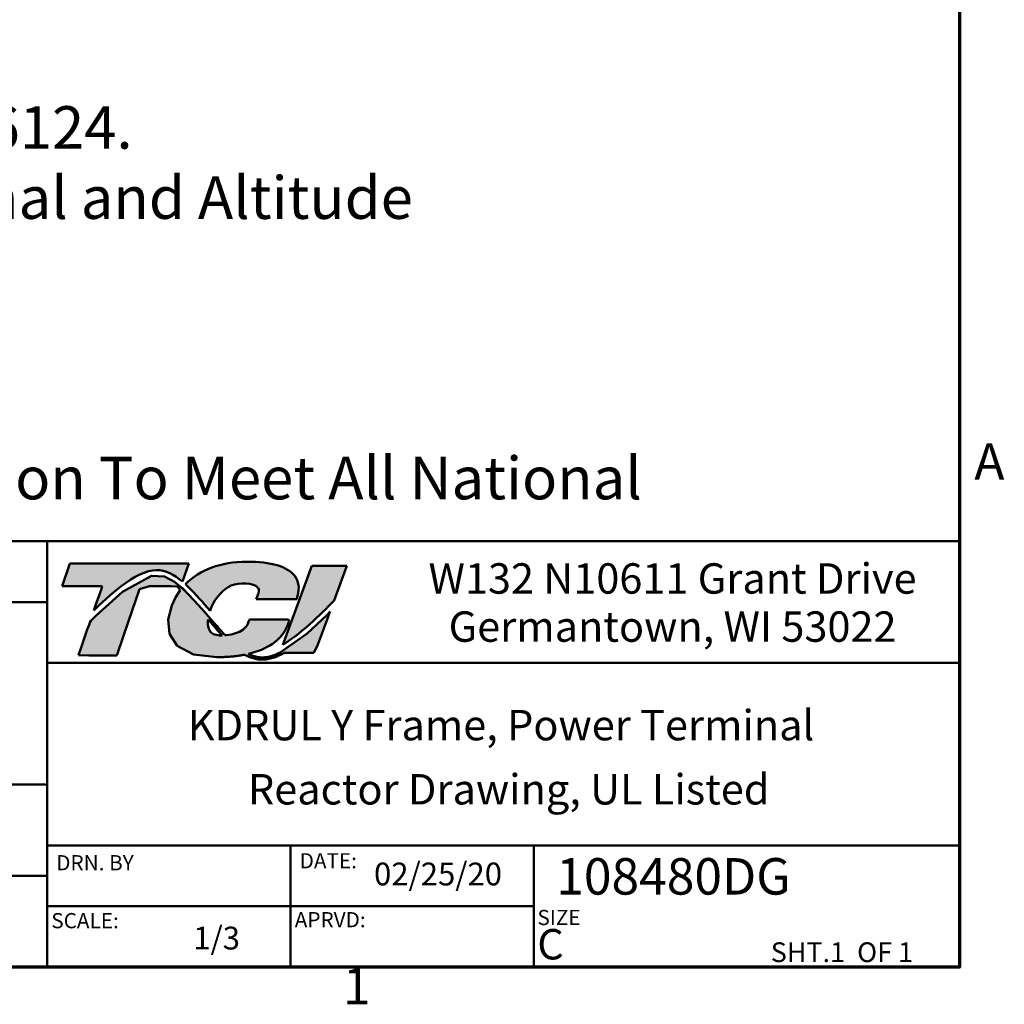
# Model space of a CAD drawing. Units: inches. Extents: x 2 to 86, y 1 to 67.
# Drawn here: x 72.6 to 85.6, y 1.5 to 14.5 of the extents above; entities that cross this region are included whole.
import ezdxf
from ezdxf.enums import TextEntityAlignment as Align

# ---------------------------------------------------------------- set-up
doc = ezdxf.new("R2010")
doc.units = ezdxf.units.IN
doc.header["$LTSCALE"] = 4
doc.header["$MEASUREMENT"] = 0
doc.layers.get('0').update_dxf_attribs({"lineweight": 25})
for name, color, linetype, lineweight in [('Border (ANSI)', 7, 'Continuous', 70), ('Hatch (ANSI)', 7, 'Continuous', 18), ('Symbol (ANSI)', 7, 'Continuous', 25), ('Title (ANSI)', 7, 'Continuous', 50), ('Visible (ANSI)', 7, 'Continuous', 50)]:
    doc.layers.add(name, color=color, linetype=linetype, lineweight=lineweight)
doc.styles.add('Note Text (ANSI)', font='tahoma.ttf')
doc.styles.add('Text Style41', font='times.ttf')
doc.styles.add('Text Style42', font='times.ttf')
doc.styles.add('Text Style43', font='times.ttf')
doc.styles.add('Text Style47', font='tahoma.ttf')
doc.styles.add('Text Style53', font='times.ttf')

# ---------------------------------------------------------------- blocks, each defined once
blk = doc.blocks.new('Borders Default Border')
at = {"layer": 'Border (ANSI)', "flags": 128}
blk.add_lwpolyline([(0.75, 0.5), (0.75, 16.5), (21.25, 16.5), (21.25, 0.5), (0.75, 0.5)], dxfattribs=at)
at = {"layer": 'Border (ANSI)', "char_height": 0.12, "attachment_point": 7, "style": 'Note Text (ANSI)'}
for s, insert in [('A', (21.299, 2.065)), ('1', (19.2229, 0.34))]:
    blk.add_mtext(s, dxfattribs=dict(at, insert=insert))
blk = doc.blocks.new('Title Blocks TCI_TITLE')
h = blk.add_hatch(color=256)
edge = h.paths.add_edge_path()
edge.add_spline(control_points=[(6.0536, 6.1917), (6.0947, 6.2337), (6.1916, 6.3248), (6.2595, 6.3248)], knot_values=[0, 0, 0, 0, 1, 1, 1, 1], degree=3, periodic=0)
edge.add_spline(control_points=[(6.2595, 6.3248), (6.2892, 6.3248), (6.3172, 6.3098), (6.3447, 6.2868)], knot_values=[1, 1, 1, 1, 2, 2, 2, 2], degree=3, periodic=0)
edge.add_line((6.3447, 6.2868), (6.3654, 6.3467))
edge.add_line((6.3654, 6.3467), (5.9748, 6.3467))
edge.add_line((5.9748, 6.3467), (5.9492, 6.2723))
edge.add_line((5.9492, 6.2723), (6.0814, 6.2723))
edge.add_spline(control_points=[(6.0814, 6.2723), (6.0775, 6.2608), (6.0663, 6.2285), (6.0536, 6.1917)], knot_values=[6, 6, 6, 6, 7, 7, 7, 7], degree=3, periodic=0)
at = {"layer": 'Hatch (ANSI)'}
h = blk.add_hatch(color=256, dxfattribs=at)
edge = h.paths.add_edge_path()
edge.add_spline(control_points=[(6.7236, 6.2396), (6.7309, 6.2654), (6.7276, 6.2876), (6.714, 6.3056)], knot_values=[7, 7, 7, 7, 8, 8, 8, 8], degree=3, periodic=0)
edge.add_spline(control_points=[(6.714, 6.3056), (6.6904, 6.3367), (6.6372, 6.3524), (6.5558, 6.3524)], knot_values=[8, 8, 8, 8, 9, 9, 9, 9], degree=3, periodic=0)
edge.add_spline(control_points=[(6.5558, 6.3524), (6.4714, 6.3524), (6.4012, 6.3256), (6.3547, 6.2781)], knot_values=[9, 9, 9, 9, 10, 10, 10, 10], degree=3, periodic=0)
edge.add_spline(control_points=[(6.3547, 6.2781), (6.379, 6.2561), (6.4031, 6.2285), (6.4278, 6.2002)], knot_values=[10, 10, 10, 10, 11, 11, 11, 11], degree=3, periodic=0)
edge.add_line((6.4278, 6.2002), (6.4356, 6.1913))
edge.add_spline(control_points=[(6.4356, 6.1913), (6.4396, 6.2025), (6.4698, 6.281), (6.5412, 6.281)], knot_values=[1, 1, 1, 1, 2, 2, 2, 2], degree=3, periodic=0)
edge.add_spline(control_points=[(6.5412, 6.281), (6.5792, 6.281), (6.5907, 6.2705), (6.5938, 6.2659)], knot_values=[2, 2, 2, 2, 3, 3, 3, 3], degree=3, periodic=0)
edge.add_spline(control_points=[(6.5938, 6.2659), (6.595, 6.2643), (6.5985, 6.2592), (6.5946, 6.2486)], knot_values=[3, 3, 3, 3, 4, 4, 4, 4], degree=3, periodic=0)
edge.add_line((6.5946, 6.2486), (6.5875, 6.2291))
edge.add_line((6.5875, 6.2291), (6.7207, 6.2291))
edge.add_line((6.7207, 6.2291), (6.7236, 6.2396))
h = blk.add_hatch(color=256, dxfattribs=at)
edge = h.paths.add_edge_path()
edge.add_line((6.8856, 6.3385), (6.7707, 6.3385))
edge.add_line((6.7707, 6.3385), (6.6754, 6.0794))
edge.add_spline(control_points=[(6.6754, 6.0794), (6.7419, 6.1202), (6.8186, 6.1981), (6.8436, 6.2244)], knot_values=[1, 1, 1, 1, 2, 2, 2, 2], degree=3, periodic=0)
edge.add_line((6.8436, 6.2244), (6.8856, 6.3385))
h = blk.add_hatch(color=256, dxfattribs=at)
h.paths.add_polyline_path([(6.429, 6.1625), (6.4286, 6.1573), (6.4284, 6.1522), (6.4285, 6.1472), (6.4286, 6.147), (6.4287, 6.1453), (6.429, 6.1423), (6.4295, 6.1393), (6.4302, 6.1363), (6.4312, 6.1329), (6.4321, 6.1307), (6.4327, 6.1292), (6.4329, 6.1288), (6.4345, 6.1257), (6.4374, 6.1219), (6.4402, 6.119), (6.4434, 6.1166), (6.4471, 6.1145), (6.4513, 6.1128), (6.4558, 6.1115), (6.4608, 6.1106), (6.4662, 6.11), (6.4725, 6.1098), (6.4758, 6.1099), (6.4618, 6.1252), (6.4478, 6.141), (6.4335, 6.1574), (6.4318, 6.1592), (6.4305, 6.1607)], flags=0)
h.paths.add_polyline_path([(6.1664, 6.1534), (6.204, 6.2623), (6.2364, 6.2723), (6.3063, 6.2723), (6.3271, 6.2703), (6.3332, 6.2652), (6.3378, 6.2587), (6.322, 6.2346), (6.3095, 6.2081), (6.2978, 6.1623), (6.302, 6.1157), (6.3279, 6.0758), (6.3813, 6.0477), (6.4576, 6.0384), (6.4629, 6.0385), (6.4681, 6.0385), (6.4706, 6.0386), (6.4719, 6.0386), (6.474, 6.0387), (6.4778, 6.0388), (6.4817, 6.0389), (6.4832, 6.039), (6.4847, 6.0391), (6.4875, 6.0392), (6.491, 6.0394), (6.4939, 6.0396), (6.4954, 6.0397), (6.4969, 6.0398), (6.5002, 6.04), (6.5037, 6.0403), (6.5059, 6.0404), (6.5072, 6.0406), (6.5091, 6.0407), (6.5126, 6.0411), (6.5161, 6.0414), (6.5175, 6.0416), (6.5187, 6.0417), (6.5212, 6.042), (6.5248, 6.0425), (6.5298, 6.0431), (6.5331, 6.0436), (6.5371, 6.0442), (6.5406, 6.0448), (6.5408, 6.0448), (6.5452, 6.0456), (6.5495, 6.0464), (6.5692, 6.0375), (6.5937, 6.0309), (6.6205, 6.0308), (6.6509, 6.0389), (6.68, 6.0524), (6.777, 6.0524), (6.7907, 6.0802), (6.8165, 6.1506), (6.8242, 6.1714), (6.8279, 6.1816), (6.8304, 6.1882), (6.8303, 6.1882), (6.8196, 6.1768), (6.7553, 6.1159), (6.666, 6.0539), (6.666, 6.0539), (6.666, 6.0539), (6.6639, 6.0529), (6.6592, 6.0507), (6.6523, 6.0477), (6.6461, 6.0453), (6.6436, 6.0444), (6.6428, 6.0441), (6.6395, 6.043), (6.636, 6.0419), (6.6323, 6.0409), (6.6266, 6.0395), (6.6217, 6.0386), (6.6178, 6.0381), (6.6141, 6.0377), (6.6095, 6.0374), (6.6046, 6.0375), (6.6017, 6.0377), (6.6011, 6.0377), (6.6004, 6.0378), (6.5968, 6.0381), (6.5952, 6.0384), (6.5913, 6.0389), (6.5895, 6.0394), (6.586, 6.0401), (6.5847, 6.0404), (6.5808, 6.0415), (6.5785, 6.0422), (6.5744, 6.0436), (6.5734, 6.044), (6.5726, 6.0443), (6.5683, 6.0461), (6.5652, 6.0474), (6.5619, 6.049), (6.5708, 6.0512), (6.605, 6.0626), (6.6341, 6.0776), (6.6403, 6.0816), (6.6439, 6.0842), (6.6455, 6.0854), (6.6455, 6.0854), (6.646, 6.0858), (6.6488, 6.0879), (6.6514, 6.09), (6.6522, 6.0907), (6.6535, 6.0918), (6.656, 6.094), (6.6581, 6.0959), (6.6584, 6.0962), (6.6622, 6.1), (6.6669, 6.1049), (6.6694, 6.1078), (6.6696, 6.108), (6.6699, 6.1085), (6.6717, 6.1107), (6.6735, 6.113), (6.6742, 6.114), (6.6757, 6.1161), (6.677, 6.1179), (6.6782, 6.1196), (6.6788, 6.1206), (6.6794, 6.1216), (6.6804, 6.1231), (6.6814, 6.1248), (6.6823, 6.1263), (6.6829, 6.1274), (6.6835, 6.1284), (6.6844, 6.1302), (6.6853, 6.132), (6.6866, 6.1345), (6.6872, 6.1358), (6.6883, 6.1382), (6.6901, 6.1424), (6.6913, 6.1452), (6.6961, 6.1572), (6.6933, 6.1618), (6.5649, 6.1618), (6.5633, 6.1584), (6.5608, 6.1505), (6.5595, 6.1476), (6.5577, 6.1441), (6.5551, 6.1403), (6.552, 6.1367), (6.5501, 6.1346), (6.5466, 6.1315), (6.5431, 6.1287), (6.5324, 6.1222), (6.5165, 6.1159), (6.5059, 6.1132), (6.506, 6.1131), (6.4971, 6.1116), (6.4859, 6.1103), (6.4858, 6.1104), (6.4858, 6.1104), (6.4858, 6.1104), (6.4839, 6.1124), (6.4791, 6.1175), (6.474, 6.123), (6.4706, 6.1267), (6.4661, 6.1317), (6.463, 6.1353), (6.4618, 6.1365), (6.4576, 6.1413), (6.453, 6.1465), (6.4503, 6.1496), (6.4445, 6.1562), (6.4396, 6.1618), (6.4309, 6.1718), (6.4174, 6.1873), (6.397, 6.2105), (6.3664, 6.2438), (6.3443, 6.2653), (6.3409, 6.2684), (6.3379, 6.2711), (6.3185, 6.2863), (6.2858, 6.3037), (6.2434, 6.3064), (6.1481, 6.2528), (6.0599, 6.1747), (6.0468, 6.1616), (6.0431, 6.1578), (6.0401, 6.1524), (6.0376, 6.1452), (6.0321, 6.1292), (6.0129, 6.0736), (6.003, 6.045), (6.0371, 6.0441), (6.1117, 6.0441), (6.1287, 6.0442), (6.129, 6.0451), (6.131, 6.0508)])
at = {"layer": 'Title (ANSI)'}
for p, q in [((8.9, 6.4194), (5, 6.4194)), ((5.9, 6.4194), (5.9, 5.0194)), ((8.9, 5.0194), (8.9, 6.4194)), ((5.9748, 6.3467), (5.9492, 6.2723)), ((6.3654, 6.3467), (5.9748, 6.3467)), ((6.3447, 6.2868), (6.3654, 6.3467)), ((6.7707, 6.3385), (6.6754, 6.0794)), ((6.8856, 6.3385), (6.7707, 6.3385)), ((6.8436, 6.2244), (6.8856, 6.3385)), ((6.2434, 6.3064), (6.1481, 6.2528)), ((6.2858, 6.3037), (6.2434, 6.3064)), ((6.3185, 6.2863), (6.2858, 6.3037)), ((6.3379, 6.2711), (6.3185, 6.2863)), ((5.9492, 6.2723), (6.0814, 6.2723)), ((6.1481, 6.2528), (6.0599, 6.1747)), ((6.1664, 6.1534), (6.204, 6.2623)), ((6.204, 6.2623), (6.2364, 6.2723)), ((6.2364, 6.2723), (6.3063, 6.2723)), ((6.3063, 6.2723), (6.3271, 6.2703)), ((6.3378, 6.2587), (6.322, 6.2346)), ((6.3271, 6.2703), (6.3332, 6.2652)), ((6.3332, 6.2652), (6.3378, 6.2587)), ((6.3409, 6.2684), (6.3379, 6.2711)), ((6.3443, 6.2653), (6.3409, 6.2684)), ((6.3664, 6.2438), (6.3443, 6.2653)), ((5, 6.2194), (5.9, 6.2194)), ((6.322, 6.2346), (6.3095, 6.2081)), ((6.397, 6.2105), (6.3664, 6.2438)), ((6.5946, 6.2486), (6.5875, 6.2291)), ((6.5875, 6.2291), (6.7207, 6.2291)), ((6.7207, 6.2291), (6.7236, 6.2396)), ((6.3095, 6.2081), (6.2978, 6.1623)), ((6.4174, 6.1873), (6.397, 6.2105)), ((6.4309, 6.1718), (6.4174, 6.1873)), ((6.4278, 6.2002), (6.4356, 6.1913)), ((6.8303, 6.1882), (6.8196, 6.1768)), ((6.8279, 6.1816), (6.8304, 6.1882)), ((6.8304, 6.1882), (6.8303, 6.1882)), ((6.0431, 6.1578), (6.0401, 6.1524)), ((6.0468, 6.1616), (6.0431, 6.1578)), ((6.0599, 6.1747), (6.0468, 6.1616)), ((6.131, 6.0508), (6.1664, 6.1534)), ((6.2978, 6.1623), (6.302, 6.1157)), ((6.4284, 6.1522), (6.4286, 6.1573)), ((6.4286, 6.1573), (6.429, 6.1625)), ((6.429, 6.1625), (6.4305, 6.1607)), ((6.4305, 6.1607), (6.4318, 6.1592)), ((6.4396, 6.1618), (6.4309, 6.1718)), ((6.4318, 6.1592), (6.4335, 6.1574)), ((6.4335, 6.1574), (6.4478, 6.141)), ((6.4445, 6.1562), (6.4396, 6.1618)), ((6.4503, 6.1496), (6.4445, 6.1562)), ((6.5633, 6.1584), (6.5608, 6.1505)), ((6.5649, 6.1618), (6.5633, 6.1584)), ((6.6933, 6.1618), (6.5649, 6.1618)), ((6.6913, 6.1452), (6.6961, 6.1572)), ((6.6961, 6.1572), (6.6933, 6.1618)), ((6.8196, 6.1768), (6.7553, 6.1159)), ((6.8165, 6.1506), (6.8242, 6.1714)), ((6.8242, 6.1714), (6.8279, 6.1816)), ((6.0321, 6.1292), (6.0129, 6.0736)), ((6.0376, 6.1452), (6.0321, 6.1292)), ((6.0401, 6.1524), (6.0376, 6.1452)), ((6.4285, 6.1472), (6.4284, 6.1522)), ((6.4286, 6.147), (6.4285, 6.1472)), ((6.4287, 6.1453), (6.4286, 6.147)), ((6.429, 6.1423), (6.4287, 6.1453)), ((6.4295, 6.1393), (6.429, 6.1423)), ((6.4291, 6.1421), (6.4294, 6.1402)), ((6.4293, 6.1406), (6.4291, 6.1421)), ((6.4298, 6.138), (6.4293, 6.1406)), ((6.4294, 6.1402), (6.4299, 6.1376)), ((6.4302, 6.1363), (6.4295, 6.1393)), ((6.4301, 6.1369), (6.4298, 6.138)), ((6.4299, 6.1376), (6.4301, 6.1369)), ((6.4312, 6.1329), (6.4302, 6.1363)), ((6.4321, 6.1307), (6.4312, 6.1329)), ((6.4327, 6.1292), (6.4321, 6.1307)), ((6.4329, 6.1288), (6.4327, 6.1292)), ((6.4345, 6.1257), (6.4329, 6.1288)), ((6.4374, 6.1219), (6.4345, 6.1257)), ((6.4402, 6.119), (6.4374, 6.1219)), ((6.4478, 6.141), (6.4618, 6.1252)), ((6.453, 6.1465), (6.4503, 6.1496)), ((6.4576, 6.1413), (6.453, 6.1465)), ((6.4618, 6.1365), (6.4576, 6.1413)), ((6.463, 6.1353), (6.4618, 6.1365)), ((6.4618, 6.1252), (6.4758, 6.1099)), ((6.4661, 6.1317), (6.463, 6.1353)), ((6.4706, 6.1267), (6.4661, 6.1317)), ((6.474, 6.123), (6.4706, 6.1267)), ((6.4791, 6.1175), (6.474, 6.123)), ((6.5324, 6.1222), (6.5165, 6.1159)), ((6.5431, 6.1287), (6.5324, 6.1222)), ((6.5466, 6.1315), (6.5431, 6.1287)), ((6.5501, 6.1346), (6.5466, 6.1315)), ((6.552, 6.1367), (6.5501, 6.1346)), ((6.5551, 6.1403), (6.552, 6.1367)), ((6.5577, 6.1441), (6.5551, 6.1403)), ((6.5595, 6.1476), (6.5577, 6.1441)), ((6.5608, 6.1505), (6.5595, 6.1476)), ((6.6782, 6.1196), (6.6788, 6.1206)), ((6.6788, 6.1206), (6.6794, 6.1216)), ((6.6794, 6.1216), (6.6804, 6.1231)), ((6.6804, 6.1231), (6.6814, 6.1248)), ((6.6814, 6.1248), (6.6823, 6.1263)), ((6.6823, 6.1263), (6.6829, 6.1274)), ((6.6829, 6.1274), (6.6835, 6.1284)), ((6.6835, 6.1284), (6.6844, 6.1302)), ((6.6844, 6.1302), (6.6853, 6.132)), ((6.6853, 6.132), (6.6866, 6.1345)), ((6.6866, 6.1345), (6.6872, 6.1358)), ((6.6872, 6.1358), (6.6883, 6.1382)), ((6.6883, 6.1382), (6.6901, 6.1424)), ((6.6901, 6.1424), (6.6913, 6.1452)), ((6.7907, 6.0802), (6.8165, 6.1506)), ((6.302, 6.1157), (6.3279, 6.0758)), ((6.4434, 6.1166), (6.4402, 6.119)), ((6.4471, 6.1145), (6.4434, 6.1166)), ((6.4513, 6.1128), (6.4471, 6.1145)), ((6.4558, 6.1115), (6.4513, 6.1128)), ((6.4608, 6.1106), (6.4558, 6.1115)), ((6.4662, 6.11), (6.4608, 6.1106)), ((6.4725, 6.1098), (6.4662, 6.11)), ((6.4758, 6.1099), (6.4725, 6.1098)), ((6.4839, 6.1124), (6.4791, 6.1175)), ((6.4858, 6.1104), (6.4839, 6.1124)), ((6.4859, 6.1103), (6.4858, 6.1104)), ((6.4858, 6.1104), (6.4858, 6.1104)), ((6.4858, 6.1104), (6.4858, 6.1104)), ((6.4971, 6.1116), (6.4859, 6.1103)), ((6.506, 6.1131), (6.4971, 6.1116)), ((6.5165, 6.1159), (6.5059, 6.1132)), ((6.5059, 6.1132), (6.506, 6.1131)), ((6.646, 6.0858), (6.6488, 6.0879)), ((6.6488, 6.0879), (6.6514, 6.09)), ((6.6514, 6.09), (6.6522, 6.0907)), ((6.6522, 6.0907), (6.6535, 6.0918)), ((6.6535, 6.0918), (6.656, 6.094)), ((6.656, 6.094), (6.6581, 6.0959)), ((6.6581, 6.0959), (6.6584, 6.0962)), ((6.6584, 6.0962), (6.6622, 6.1)), ((6.6622, 6.1), (6.6669, 6.1049)), ((6.7553, 6.1159), (6.666, 6.0539)), ((6.6669, 6.1049), (6.6694, 6.1078)), ((6.6694, 6.1078), (6.6696, 6.108)), ((6.6696, 6.108), (6.6699, 6.1085)), ((6.6699, 6.1085), (6.6717, 6.1107)), ((6.6717, 6.1107), (6.6735, 6.113)), ((6.6735, 6.113), (6.6742, 6.114)), ((6.6742, 6.114), (6.6757, 6.1161)), ((6.6757, 6.1161), (6.677, 6.1179)), ((6.677, 6.1179), (6.6782, 6.1196)), ((6.0129, 6.0736), (6.003, 6.045)), ((6.3279, 6.0758), (6.3813, 6.0477)), ((6.5708, 6.0512), (6.605, 6.0626)), ((6.605, 6.0626), (6.6341, 6.0776)), ((6.6341, 6.0776), (6.6403, 6.0816)), ((6.6403, 6.0816), (6.6439, 6.0842)), ((6.6439, 6.0842), (6.6455, 6.0854)), ((6.6455, 6.0854), (6.646, 6.0858)), ((6.6455, 6.0854), (6.6455, 6.0854)), ((6.777, 6.0524), (6.7907, 6.0802)), ((6.003, 6.045), (6.0371, 6.0441)), ((6.0371, 6.0441), (6.1117, 6.0441)), ((6.1117, 6.0441), (6.1287, 6.0442)), ((6.1287, 6.0442), (6.129, 6.0451)), ((6.129, 6.0451), (6.131, 6.0508)), ((6.3813, 6.0477), (6.4576, 6.0384)), ((6.4576, 6.0384), (6.4629, 6.0385)), ((6.4629, 6.0385), (6.4681, 6.0385)), ((6.4681, 6.0385), (6.4706, 6.0386)), ((6.4706, 6.0386), (6.4719, 6.0386)), ((6.4719, 6.0386), (6.474, 6.0387)), ((6.474, 6.0387), (6.4778, 6.0388)), ((6.4778, 6.0388), (6.4817, 6.0389)), ((6.4817, 6.0389), (6.4832, 6.039)), ((6.4832, 6.039), (6.4847, 6.0391)), ((6.4847, 6.0391), (6.4875, 6.0392)), ((6.4875, 6.0392), (6.491, 6.0394)), ((6.491, 6.0394), (6.4939, 6.0396)), ((6.4939, 6.0396), (6.4954, 6.0397)), ((6.4954, 6.0397), (6.4969, 6.0398)), ((6.4969, 6.0398), (6.5002, 6.04)), ((6.5002, 6.04), (6.5037, 6.0403)), ((6.5037, 6.0403), (6.5059, 6.0404)), ((6.5059, 6.0404), (6.5072, 6.0406)), ((6.5072, 6.0406), (6.5091, 6.0407)), ((6.5091, 6.0407), (6.5126, 6.0411)), ((6.5126, 6.0411), (6.5161, 6.0414)), ((6.5161, 6.0414), (6.5175, 6.0416)), ((6.5175, 6.0416), (6.5187, 6.0417)), ((6.5187, 6.0417), (6.5212, 6.042)), ((6.5212, 6.042), (6.5248, 6.0425)), ((6.5248, 6.0425), (6.5298, 6.0431)), ((6.5298, 6.0431), (6.5331, 6.0436)), ((6.5331, 6.0436), (6.5371, 6.0442)), ((6.5371, 6.0442), (6.5406, 6.0448)), ((6.5406, 6.0448), (6.5408, 6.0448)), ((6.5408, 6.0448), (6.5452, 6.0456)), ((6.5452, 6.0456), (6.5495, 6.0464)), ((6.5495, 6.0464), (6.5692, 6.0375)), ((6.5619, 6.049), (6.5708, 6.0512)), ((6.5652, 6.0474), (6.5619, 6.049)), ((6.5683, 6.0461), (6.5652, 6.0474)), ((6.5726, 6.0443), (6.5683, 6.0461)), ((6.5692, 6.0375), (6.5937, 6.0309)), ((6.5734, 6.044), (6.5726, 6.0443)), ((6.5744, 6.0436), (6.5734, 6.044)), ((6.5785, 6.0422), (6.5744, 6.0436)), ((6.5808, 6.0415), (6.5785, 6.0422)), ((6.5847, 6.0404), (6.5808, 6.0415)), ((6.586, 6.0401), (6.5847, 6.0404)), ((6.5895, 6.0394), (6.586, 6.0401)), ((6.5913, 6.0389), (6.5895, 6.0394)), ((6.5952, 6.0384), (6.5913, 6.0389)), ((6.5937, 6.0309), (6.6205, 6.0308)), ((6.5968, 6.0381), (6.5952, 6.0384)), ((6.6004, 6.0378), (6.5968, 6.0381)), ((6.6011, 6.0377), (6.6004, 6.0378)), ((6.6017, 6.0377), (6.6011, 6.0377)), ((6.6046, 6.0375), (6.6017, 6.0377)), ((6.6095, 6.0374), (6.6046, 6.0375)), ((6.6141, 6.0377), (6.6095, 6.0374)), ((6.6178, 6.0381), (6.6141, 6.0377)), ((6.6217, 6.0386), (6.6178, 6.0381)), ((6.6205, 6.0308), (6.6509, 6.0389)), ((6.6266, 6.0395), (6.6217, 6.0386)), ((6.6323, 6.0409), (6.6266, 6.0395)), ((6.636, 6.0419), (6.6323, 6.0409)), ((6.6395, 6.043), (6.636, 6.0419)), ((6.6428, 6.0441), (6.6395, 6.043)), ((6.6436, 6.0444), (6.6428, 6.0441)), ((6.6461, 6.0453), (6.6436, 6.0444)), ((6.6523, 6.0477), (6.6461, 6.0453)), ((6.6509, 6.0389), (6.68, 6.0524)), ((6.6592, 6.0507), (6.6523, 6.0477)), ((6.6639, 6.0529), (6.6592, 6.0507)), ((6.666, 6.0539), (6.6639, 6.0529)), ((6.666, 6.0539), (6.666, 6.0539)), ((6.666, 6.0539), (6.666, 6.0539)), ((6.68, 6.0524), (6.777, 6.0524)), ((5.9, 6.0194), (8.9, 6.0194)), ((5, 5.6194), (5.9, 5.6194)), ((5.9, 5.4194), (8.9, 5.4194)), ((6.7, 5.4194), (6.7, 5.0194)), ((7.5, 5.4194), (7.5, 5.0194)), ((5, 5.3194), (5.9, 5.3194)), ((5.9, 5.2194), (7.5, 5.2194)), ((5, 5.0194), (8.9, 5.0194))]:
    blk.add_line(p, q, dxfattribs=at)
for points in [[(6.5558, 6.3524), (6.4714, 6.3524), (6.4012, 6.3256), (6.3547, 6.2781)], [(6.714, 6.3056), (6.6904, 6.3367), (6.6372, 6.3524), (6.5558, 6.3524)], [(6.0536, 6.1917), (6.0947, 6.2337), (6.1916, 6.3248), (6.2595, 6.3248)], [(6.2595, 6.3248), (6.2892, 6.3248), (6.3172, 6.3098), (6.3447, 6.2868)], [(6.7236, 6.2396), (6.7309, 6.2654), (6.7276, 6.2876), (6.714, 6.3056)], [(6.0814, 6.2723), (6.0775, 6.2608), (6.0663, 6.2285), (6.0536, 6.1917)], [(6.3547, 6.2781), (6.379, 6.2561), (6.4031, 6.2285), (6.4278, 6.2002)], [(6.4356, 6.1913), (6.4396, 6.2025), (6.4698, 6.281), (6.5412, 6.281)], [(6.5412, 6.281), (6.5792, 6.281), (6.5907, 6.2705), (6.5938, 6.2659)], [(6.5938, 6.2659), (6.595, 6.2643), (6.5985, 6.2592), (6.5946, 6.2486)], [(6.6754, 6.0794), (6.7419, 6.1202), (6.8186, 6.1981), (6.8436, 6.2244)]]:
    blk.add_open_spline(points, degree=3, dxfattribs=at)
at = {"layer": 'Visible (ANSI)'}
for p, q in [((5.9748, 6.3467), (5.9492, 6.2723)), ((6.3654, 6.3467), (5.9748, 6.3467)), ((6.7707, 6.3385), (6.6754, 6.0794)), ((6.8856, 6.3385), (6.7707, 6.3385)), ((6.8436, 6.2244), (6.8856, 6.3385)), ((6.2434, 6.3064), (6.1481, 6.2528)), ((6.2858, 6.3037), (6.2434, 6.3064)), ((6.3185, 6.2863), (6.2858, 6.3037)), ((6.3379, 6.2711), (6.3185, 6.2863)), ((5.9492, 6.2723), (6.0814, 6.2723)), ((6.1481, 6.2528), (6.0599, 6.1747)), ((6.1664, 6.1534), (6.204, 6.2623)), ((6.204, 6.2623), (6.2364, 6.2723)), ((6.2364, 6.2723), (6.3063, 6.2723)), ((6.3063, 6.2723), (6.3271, 6.2703)), ((6.3378, 6.2587), (6.322, 6.2346)), ((6.3271, 6.2703), (6.3332, 6.2652)), ((6.3332, 6.2652), (6.3378, 6.2587)), ((6.3409, 6.2684), (6.3379, 6.2711)), ((6.3436, 6.266), (6.3409, 6.2684)), ((6.3436, 6.266), (6.3436, 6.266)), ((6.3664, 6.2438), (6.3436, 6.266)), ((6.322, 6.2346), (6.3095, 6.2081)), ((6.397, 6.2105), (6.3664, 6.2438)), ((6.5946, 6.2486), (6.5875, 6.2291)), ((6.5875, 6.2291), (6.7207, 6.2291)), ((6.7207, 6.2291), (6.7236, 6.2396)), ((6.3095, 6.2081), (6.2978, 6.1623)), ((6.4174, 6.1873), (6.397, 6.2105)), ((6.4309, 6.1718), (6.4174, 6.1873)), ((6.4278, 6.2002), (6.4356, 6.1913)), ((6.8304, 6.1882), (6.8196, 6.1768)), ((6.8279, 6.1816), (6.8304, 6.1882)), ((6.8303, 6.1882), (6.8304, 6.1882)), ((6.8304, 6.1882), (6.8303, 6.1882)), ((6.0431, 6.1578), (6.0401, 6.1524)), ((6.0468, 6.1616), (6.0431, 6.1578)), ((6.0599, 6.1747), (6.0468, 6.1616)), ((6.131, 6.0508), (6.1664, 6.1534)), ((6.2978, 6.1623), (6.302, 6.1157)), ((6.4284, 6.1522), (6.4286, 6.1573)), ((6.4286, 6.1573), (6.429, 6.1625)), ((6.429, 6.1625), (6.4305, 6.1607)), ((6.4305, 6.1607), (6.4318, 6.1592)), ((6.4396, 6.1618), (6.4309, 6.1718)), ((6.4318, 6.1592), (6.4328, 6.1581)), ((6.4328, 6.1581), (6.4335, 6.1574)), ((6.4335, 6.1574), (6.4337, 6.1571)), ((6.4337, 6.1571), (6.4478, 6.141)), ((6.4445, 6.1562), (6.4396, 6.1618)), ((6.4493, 6.1507), (6.4445, 6.1562)), ((6.5615, 6.1526), (6.5609, 6.151)), ((6.5633, 6.1584), (6.5615, 6.1526)), ((6.5649, 6.1618), (6.5633, 6.1584)), ((6.6933, 6.1618), (6.5649, 6.1618)), ((6.6913, 6.1452), (6.6961, 6.1572)), ((6.6961, 6.1572), (6.6933, 6.1618)), ((6.8196, 6.1768), (6.7553, 6.1159)), ((6.8165, 6.1506), (6.8242, 6.1714)), ((6.8242, 6.1714), (6.8279, 6.1816)), ((6.0321, 6.1292), (6.0129, 6.0736)), ((6.0376, 6.1452), (6.0321, 6.1292)), ((6.0401, 6.1524), (6.0376, 6.1452)), ((6.4285, 6.1472), (6.4284, 6.1522)), ((6.4286, 6.147), (6.4285, 6.1472)), ((6.4286, 6.1467), (6.4286, 6.147)), ((6.4288, 6.1447), (6.4286, 6.1467)), ((6.429, 6.1426), (6.4288, 6.1447)), ((6.4291, 6.1421), (6.429, 6.1426)), ((6.4292, 6.1416), (6.4291, 6.1421)), ((6.4294, 6.1399), (6.4292, 6.1416)), ((6.4298, 6.1382), (6.4294, 6.1399)), ((6.4299, 6.1376), (6.4298, 6.1382)), ((6.4301, 6.1369), (6.4299, 6.1376)), ((6.4304, 6.1354), (6.4301, 6.1369)), ((6.4309, 6.134), (6.4304, 6.1354)), ((6.4311, 6.1333), (6.4309, 6.134)), ((6.4313, 6.1327), (6.4311, 6.1333)), ((6.4319, 6.1312), (6.4313, 6.1327)), ((6.4325, 6.1298), (6.4319, 6.1312)), ((6.4327, 6.1293), (6.4325, 6.1298)), ((6.4329, 6.1287), (6.4327, 6.1293)), ((6.4339, 6.1269), (6.4329, 6.1287)), ((6.4349, 6.1251), (6.4339, 6.1269)), ((6.4374, 6.1219), (6.4349, 6.1251)), ((6.4402, 6.119), (6.4374, 6.1219)), ((6.4478, 6.141), (6.4618, 6.1252)), ((6.4509, 6.1489), (6.4493, 6.1507)), ((6.4512, 6.1486), (6.4509, 6.1489)), ((6.453, 6.1465), (6.4512, 6.1486)), ((6.4576, 6.1413), (6.453, 6.1465)), ((6.4622, 6.1362), (6.4576, 6.1413)), ((6.4618, 6.1252), (6.4758, 6.1099)), ((6.4626, 6.1357), (6.4622, 6.1362)), ((6.463, 6.1353), (6.4626, 6.1357)), ((6.4661, 6.1317), (6.463, 6.1353)), ((6.4706, 6.1267), (6.4661, 6.1317)), ((6.4738, 6.1232), (6.4706, 6.1267)), ((6.4745, 6.1224), (6.4738, 6.1232)), ((6.4791, 6.1175), (6.4745, 6.1224)), ((6.5324, 6.1222), (6.5165, 6.1159)), ((6.5431, 6.1287), (6.5324, 6.1222)), ((6.5466, 6.1315), (6.5431, 6.1287)), ((6.5498, 6.1343), (6.5466, 6.1315)), ((6.5504, 6.1349), (6.5498, 6.1343)), ((6.5506, 6.1351), (6.5504, 6.1349)), ((6.552, 6.1367), (6.5506, 6.1351)), ((6.5544, 6.1395), (6.552, 6.1367)), ((6.5563, 6.142), (6.5544, 6.1395)), ((6.5568, 6.1428), (6.5563, 6.142)), ((6.5574, 6.1437), (6.5568, 6.1428)), ((6.5577, 6.1443), (6.5574, 6.1437)), ((6.5581, 6.1448), (6.5577, 6.1443)), ((6.5585, 6.1456), (6.5581, 6.1448)), ((6.559, 6.1466), (6.5585, 6.1456)), ((6.5595, 6.1475), (6.559, 6.1466)), ((6.5597, 6.1479), (6.5595, 6.1475)), ((6.5599, 6.1483), (6.5597, 6.1479)), ((6.5604, 6.1495), (6.5599, 6.1483)), ((6.5609, 6.151), (6.5604, 6.1495)), ((6.6782, 6.1196), (6.6788, 6.1206)), ((6.6788, 6.1206), (6.6794, 6.1216)), ((6.6794, 6.1216), (6.6804, 6.1231)), ((6.6804, 6.1231), (6.6814, 6.1248)), ((6.6814, 6.1248), (6.6823, 6.1263)), ((6.6823, 6.1263), (6.6829, 6.1274)), ((6.6829, 6.1274), (6.6835, 6.1284)), ((6.6835, 6.1284), (6.6844, 6.1302)), ((6.6844, 6.1302), (6.6853, 6.132)), ((6.6853, 6.132), (6.686, 6.1333)), ((6.686, 6.1333), (6.6865, 6.1344)), ((6.6865, 6.1344), (6.6872, 6.1358)), ((6.6872, 6.1358), (6.6883, 6.1382)), ((6.6883, 6.1382), (6.6894, 6.1406)), ((6.6894, 6.1406), (6.6896, 6.1412)), ((6.6896, 6.1412), (6.6898, 6.1417)), ((6.6898, 6.1417), (6.6913, 6.1452)), ((6.7907, 6.0802), (6.8165, 6.1506)), ((6.302, 6.1157), (6.3279, 6.0758)), ((6.4434, 6.1166), (6.4402, 6.119)), ((6.4471, 6.1145), (6.4434, 6.1166)), ((6.4513, 6.1128), (6.4471, 6.1145)), ((6.4558, 6.1115), (6.4513, 6.1128)), ((6.4608, 6.1106), (6.4558, 6.1115)), ((6.4662, 6.11), (6.4608, 6.1106)), ((6.4721, 6.1098), (6.4662, 6.11)), ((6.474, 6.1099), (6.4721, 6.1098)), ((6.4758, 6.1099), (6.474, 6.1099)), ((6.4839, 6.1124), (6.4791, 6.1175)), ((6.4858, 6.1104), (6.4839, 6.1124)), ((6.4883, 6.1106), (6.4858, 6.1104)), ((6.4858, 6.1104), (6.4858, 6.1104)), ((6.4971, 6.1116), (6.4883, 6.1106)), ((6.5053, 6.113), (6.4971, 6.1116)), ((6.5059, 6.1131), (6.5053, 6.113)), ((6.5165, 6.1159), (6.5059, 6.1132)), ((6.5059, 6.1132), (6.5059, 6.1131)), ((6.646, 6.0858), (6.6488, 6.0879)), ((6.6488, 6.0879), (6.6514, 6.09)), ((6.6514, 6.09), (6.652, 6.0905)), ((6.652, 6.0905), (6.6522, 6.0906)), ((6.6522, 6.0906), (6.6535, 6.0918)), ((6.6535, 6.0918), (6.656, 6.094)), ((6.656, 6.094), (6.6581, 6.0959)), ((6.6581, 6.0959), (6.6582, 6.096)), ((6.6582, 6.096), (6.6583, 6.0961)), ((6.6583, 6.0961), (6.6622, 6.1)), ((6.6622, 6.1), (6.6669, 6.1049)), ((6.7553, 6.1159), (6.666, 6.0539)), ((6.6669, 6.1049), (6.6694, 6.1078)), ((6.6694, 6.1078), (6.6696, 6.108)), ((6.6696, 6.108), (6.6699, 6.1085)), ((6.6699, 6.1085), (6.6717, 6.1107)), ((6.6717, 6.1107), (6.6735, 6.113)), ((6.6735, 6.113), (6.6743, 6.1141)), ((6.6743, 6.1141), (6.6749, 6.1149)), ((6.6749, 6.1149), (6.6757, 6.1161)), ((6.6757, 6.1161), (6.677, 6.1179)), ((6.677, 6.1179), (6.6782, 6.1196)), ((6.0129, 6.0736), (6.003, 6.045)), ((6.3279, 6.0758), (6.3813, 6.0477)), ((6.5708, 6.0512), (6.605, 6.0626)), ((6.605, 6.0626), (6.6341, 6.0776)), ((6.6341, 6.0776), (6.6403, 6.0816)), ((6.6403, 6.0816), (6.6439, 6.0842)), ((6.6439, 6.0842), (6.6455, 6.0854)), ((6.6455, 6.0854), (6.646, 6.0858)), ((6.6455, 6.0854), (6.6455, 6.0854)), ((6.777, 6.0524), (6.7907, 6.0802)), ((6.003, 6.045), (6.0371, 6.0441)), ((6.0371, 6.0441), (6.1117, 6.0441)), ((6.1117, 6.0441), (6.1287, 6.0442)), ((6.1287, 6.0442), (6.129, 6.0451)), ((6.129, 6.0451), (6.131, 6.0508)), ((6.3813, 6.0477), (6.4576, 6.0384)), ((6.4576, 6.0384), (6.4629, 6.0385)), ((6.4629, 6.0385), (6.4681, 6.0385)), ((6.4681, 6.0385), (6.4706, 6.0386)), ((6.4706, 6.0386), (6.4719, 6.0386)), ((6.4719, 6.0386), (6.474, 6.0387)), ((6.474, 6.0387), (6.4778, 6.0388)), ((6.4778, 6.0388), (6.4817, 6.0389)), ((6.4817, 6.0389), (6.4832, 6.039)), ((6.4832, 6.039), (6.4847, 6.0391)), ((6.4847, 6.0391), (6.4875, 6.0392)), ((6.4875, 6.0392), (6.491, 6.0394)), ((6.491, 6.0394), (6.4939, 6.0396)), ((6.4939, 6.0396), (6.4954, 6.0397)), ((6.4954, 6.0397), (6.4969, 6.0398)), ((6.4969, 6.0398), (6.5002, 6.04)), ((6.5002, 6.04), (6.5037, 6.0403)), ((6.5037, 6.0403), (6.5059, 6.0404)), ((6.5059, 6.0404), (6.5072, 6.0406)), ((6.5072, 6.0406), (6.5091, 6.0407)), ((6.5091, 6.0407), (6.5126, 6.0411)), ((6.5126, 6.0411), (6.5161, 6.0414)), ((6.5161, 6.0414), (6.5175, 6.0416)), ((6.5175, 6.0416), (6.5187, 6.0417)), ((6.5187, 6.0417), (6.5212, 6.042)), ((6.5212, 6.042), (6.5248, 6.0425)), ((6.5248, 6.0425), (6.5279, 6.0429)), ((6.5279, 6.0429), (6.5288, 6.043)), ((6.5288, 6.043), (6.5297, 6.0431)), ((6.5297, 6.0431), (6.5331, 6.0436)), ((6.5331, 6.0436), (6.5371, 6.0442)), ((6.5371, 6.0442), (6.5393, 6.0446)), ((6.5393, 6.0446), (6.5398, 6.0447)), ((6.5398, 6.0447), (6.5408, 6.0448)), ((6.5408, 6.0448), (6.5452, 6.0456)), ((6.5452, 6.0456), (6.5495, 6.0464)), ((6.5495, 6.0464), (6.5692, 6.0375)), ((6.5619, 6.049), (6.5708, 6.0512)), ((6.5619, 6.049), (6.5619, 6.049)), ((6.5629, 6.0485), (6.5619, 6.049)), ((6.5652, 6.0474), (6.5629, 6.0485)), ((6.5675, 6.0464), (6.5652, 6.0474)), ((6.5676, 6.0464), (6.5675, 6.0464)), ((6.5692, 6.0457), (6.5676, 6.0464)), ((6.5715, 6.0448), (6.5692, 6.0457)), ((6.5692, 6.0375), (6.5937, 6.0309)), ((6.573, 6.0442), (6.5715, 6.0448)), ((6.5731, 6.0441), (6.573, 6.0442)), ((6.5733, 6.0441), (6.5731, 6.0441)), ((6.5755, 6.0433), (6.5733, 6.0441)), ((6.5777, 6.0425), (6.5755, 6.0433)), ((6.5786, 6.0422), (6.5777, 6.0425)), ((6.5788, 6.0421), (6.5786, 6.0422)), ((6.5797, 6.0419), (6.5788, 6.0421)), ((6.5817, 6.0412), (6.5797, 6.0419)), ((6.5838, 6.0407), (6.5817, 6.0412)), ((6.5842, 6.0406), (6.5838, 6.0407)), ((6.5846, 6.0405), (6.5842, 6.0406)), ((6.586, 6.0401), (6.5846, 6.0405)), ((6.5879, 6.0397), (6.586, 6.0401)), ((6.5895, 6.0394), (6.5879, 6.0397)), ((6.59, 6.0392), (6.5895, 6.0394)), ((6.5905, 6.0391), (6.59, 6.0392)), ((6.5922, 6.0388), (6.5905, 6.0391)), ((6.5941, 6.0385), (6.5922, 6.0388)), ((6.5937, 6.0309), (6.6205, 6.0308)), ((6.5952, 6.0384), (6.5941, 6.0385)), ((6.5958, 6.0383), (6.5952, 6.0384)), ((6.5967, 6.0381), (6.5958, 6.0383)), ((6.5985, 6.0379), (6.5967, 6.0381)), ((6.6004, 6.0378), (6.5985, 6.0379)), ((6.6011, 6.0377), (6.6004, 6.0378)), ((6.6017, 6.0377), (6.6011, 6.0377)), ((6.6033, 6.0376), (6.6017, 6.0377)), ((6.6057, 6.0375), (6.6033, 6.0376)), ((6.6082, 6.0374), (6.6057, 6.0375)), ((6.6108, 6.0375), (6.6082, 6.0374)), ((6.6135, 6.0377), (6.6108, 6.0375)), ((6.6143, 6.0377), (6.6135, 6.0377)), ((6.6148, 6.0378), (6.6143, 6.0377)), ((6.6163, 6.0379), (6.6148, 6.0378)), ((6.6189, 6.0382), (6.6163, 6.0379)), ((6.6212, 6.0386), (6.6189, 6.0382)), ((6.6205, 6.0308), (6.6509, 6.0389)), ((6.6216, 6.0386), (6.6212, 6.0386)), ((6.6221, 6.0387), (6.6216, 6.0386)), ((6.6266, 6.0395), (6.6221, 6.0387)), ((6.6323, 6.0409), (6.6266, 6.0395)), ((6.6356, 6.0418), (6.6323, 6.0409)), ((6.636, 6.0419), (6.6356, 6.0418)), ((6.6366, 6.0421), (6.636, 6.0419)), ((6.6395, 6.043), (6.6366, 6.0421)), ((6.6424, 6.0439), (6.6395, 6.043)), ((6.6433, 6.0443), (6.6424, 6.0439)), ((6.6436, 6.0444), (6.6433, 6.0443)), ((6.6461, 6.0453), (6.6436, 6.0444)), ((6.6523, 6.0477), (6.6461, 6.0453)), ((6.6509, 6.0389), (6.68, 6.0524)), ((6.6582, 6.0503), (6.6523, 6.0477)), ((6.6585, 6.0504), (6.6582, 6.0503)), ((6.6608, 6.0514), (6.6585, 6.0504)), ((6.6639, 6.0529), (6.6608, 6.0514)), ((6.666, 6.0539), (6.6639, 6.0529)), ((6.666, 6.0539), (6.666, 6.0539)), ((6.666, 6.0539), (6.666, 6.0539)), ((6.68, 6.0524), (6.777, 6.0524))]:
    blk.add_line(p, q, dxfattribs=at)
at = {"layer": 'Visible (ANSI)', "color": 7}
blk.add_line((6.3447, 6.2868), (6.3654, 6.3467), dxfattribs=at)
at = {"layer": 'Visible (ANSI)'}
for points, knots in [([(6.714, 6.3056), (6.6904, 6.3367), (6.6372, 6.3524), (6.5558, 6.3524), (6.4714, 6.3524), (6.4012, 6.3256), (6.3547, 6.2781)], [8, 8, 8, 8, 9, 9, 9, 10, 10, 10, 10]), ([(6.0536, 6.1917), (6.0947, 6.2337), (6.1916, 6.3248), (6.2595, 6.3248), (6.2892, 6.3248), (6.3172, 6.3098), (6.3447, 6.2868)], [0, 0, 0, 0, 1, 1, 1, 2, 2, 2, 2]), ([(6.4356, 6.1913), (6.4396, 6.2025), (6.4698, 6.281), (6.5412, 6.281), (6.5792, 6.281), (6.5907, 6.2705), (6.5938, 6.2659)], [1, 1, 1, 1, 2, 2, 2, 3, 3, 3, 3])]:
    blk.add_open_spline(points, degree=3, knots=knots, dxfattribs=at)
for points in [[(6.7236, 6.2396), (6.7309, 6.2654), (6.7276, 6.2876), (6.714, 6.3056)], [(6.0814, 6.2723), (6.0775, 6.2608), (6.0663, 6.2285), (6.0536, 6.1917)], [(6.3547, 6.2781), (6.379, 6.2561), (6.4031, 6.2285), (6.4278, 6.2002)], [(6.5938, 6.2659), (6.595, 6.2643), (6.5985, 6.2592), (6.5946, 6.2486)], [(6.6754, 6.0794), (6.7419, 6.1202), (6.8186, 6.1981), (6.8436, 6.2244)]]:
    blk.add_open_spline(points, degree=3, dxfattribs=at)
at = {"layer": 'Title (ANSI)', "line_spacing_factor": 0.948986, "style": 'Note Text (ANSI)'}
for s, insert, char_height, width, attachment_point in [('\\fTimes New Roman|b0|i0;\\H0.1000;W132 N10611 Grant Drive\\PGermantown, WI 53022', (7.9568, 6.3472), 0.1, 1.874462, 2), ('\\fTimes New Roman|b0|i0;\\H0.0650;SHT.1  OF 1 ', (8.2797, 5.1008), 0.065, 1.243751, 1)]:
    blk.add_mtext(s, dxfattribs=dict(at, insert=insert, char_height=char_height, width=width, attachment_point=attachment_point))
at = {"layer": 'Title (ANSI)', "char_height": 0.05, "attachment_point": 1, "style": 'Note Text (ANSI)'}
for s, insert, width in [('\\fTimes New Roman|b0|i0;\\H0.0500;DRN. BY', (5.9298, 5.3874), 0.406784), ('\\fTimes New Roman|b0|i0;\\H0.0500;DATE:', (6.7304, 5.3939), 0.271189), ('\\fTimes New Roman|b0|i0;\\H0.0500;SCALE:', (5.9136, 5.197), 0.345443), ('\\fTimes New Roman|b0|i0;\\H0.0500;APRVD:', (6.7143, 5.2002), 0.276961), ('\\fTimes New Roman|b0|i0;\\H0.0500;SIZE', (7.5123, 5.2075), 0.197821)]:
    blk.add_mtext(s, dxfattribs=dict(at, insert=insert, width=width))
at = {"layer": 'Title (ANSI)'}
for tag, height, style, p in [('REV6', 0.0767, 'Text Style53', (1.7965, 6.3268)), ('REV6_DATE', 0.075, 'Text Style41', (4.2171, 6.3147)), ('REV5', 0.075, 'Text Style41', (1.7965, 6.1268)), ('REV5_DATE', 0.075, 'Text Style41', (4.2171, 6.1147)), ('REV4', 0.075, 'Text Style41', (1.7965, 5.9268)), ('REV4_DATE', 0.075, 'Text Style41', (4.2171, 5.9147)), ('REV3', 0.075, 'Text Style41', (1.7965, 5.7268)), ('REV3_DATE', 0.075, 'Text Style41', (4.2171, 5.7147)), ('REV2', 0.075, 'Text Style41', (1.7965, 5.5268)), ('REV2_DATE', 0.075, 'Text Style41', (4.2171, 5.5147))]:
    blk.add_attdef(tag, text='', height=height, dxfattribs=dict(at, style=style)).set_placement(p, align=Align.MIDDLE_CENTER)
at = {"layer": 'Title (ANSI)', "style": 'Text Style41'}
for tag, p in [('REV6_DESCRIPTION', (1.9313, 6.326)), ('REV5_DESCRIPTION', (1.9313, 6.126)), ('REV4_DESCRIPTION', (1.9313, 5.926)), ('REV3_DESCRIPTION', (1.9313, 5.726)), ('REV2_DESCRIPTION', (1.9313, 5.526))]:
    blk.add_attdef(tag, text='', height=0.075, dxfattribs=at).set_placement(p, align=Align.MIDDLE_LEFT)
at = {"layer": 'Title (ANSI)'}
for tag, p, height, style in [('TITLE_LINE_1_001', (6.3626, 5.765), 0.1, 'Text Style42'), ('TITLE_LINE_2_001', (6.5602, 5.554), 0.1, 'Text Style42'), ('REV1_DESCRIPTION_001', (1.9305, 5.2995), 0.075, 'Text Style41'), ('DWG_NUMBER_001', (7.5743, 5.2578), 0.12, 'Text Style43'), ('REV1_001', (1.7567, 5.2893), 0.075, 'Text Style41'), ('REV1_DATE_001', (4.0202, 5.277), 0.075, 'Text Style41'), ('DRN_BY_DATE_001', (6.975, 5.288), 0.075, 'Text Style41'), ('<SCALE>_001', (6.3804, 5.0772), 0.075, 'Text Style47'), ('Sheet_Size_001', (7.5119, 5.0444), 0.1, 'Text Style42')]:
    blk.add_attdef(tag, p, '', height=height, dxfattribs=dict(at, style=style))

msp = doc.modelspace()

# ---------------------------------------------------------------- block references
at = {"xscale": 4, "yscale": 4, "zscale": 4}
msp.add_blockref('Borders Default Border', (0, 0), dxfattribs=at)
ref = msp.add_blockref('Title Blocks TCI_TITLE', (49.4, -18.078), dxfattribs=dict(xscale=4, yscale=4, zscale=4))
ref.add_attrib('Sheet_Size_001', 'C', (79.448, 2.1), dxfattribs={"layer": 'Title (ANSI)', "height": 0.4, "style": 'Text Style42'})
ref.add_attrib('DWG_NUMBER_001', '108480DG', (79.697, 2.953), dxfattribs={"layer": 'Title (ANSI)', "height": 0.48, "style": 'Text Style43'})
ref.add_attrib('TITLE_LINE_1_001', 'KDRUL Y Frame, Power Terminal', (74.85, 4.982), dxfattribs={"layer": 'Title (ANSI)', "height": 0.4, "style": 'Text Style42'})
ref.add_attrib('TITLE_LINE_2_001', 'Reactor Drawing, UL Listed', (75.641, 4.138), dxfattribs={"layer": 'Title (ANSI)', "height": 0.4, "style": 'Text Style42'})
ref.add_attrib('<SCALE>_001', '1/3', (74.922, 2.231), dxfattribs={"layer": 'Title (ANSI)', "height": 0.3, "style": 'Text Style47'})
ref.add_attrib('DRN_BY_DATE_001', '02/25/20', (77.3, 3.074), dxfattribs={"layer": 'Title (ANSI)', "height": 0.3, "style": 'Text Style41'})

# ---------------------------------------------------------------- texts
at = {"layer": 'Symbol (ANSI)', "insert": (56.65, 14.245), "char_height": 0.56, "width": 24.86645, "attachment_point": 1, "line_spacing_factor": 0.987884, "style": 'Note Text (ANSI)'}
msp.add_mtext('\\fTahoma|b0|i0;\\H0.5600;Notes:\\P\\fTahoma|b0|i0;\\H0.5600;          1. UL file number: cULus Listed File E116124.\\P\\fTahoma|b0|i0;\\H0.5600;          2. KLR Reactors Comply With The Thermal and Altitude Standards\\P\\fTahoma|b0|i0;\\H0.5600;              Set Forth by NEMA ST20-1992. \\P\\fTahoma|b0|i0;\\H0.5600;          3. Material(s) Shall be RoHS Compliant                 \\P\\fTahoma|b0|i0;\\H0.5600;          4. Customer Is Responsible For Installation To Meet All National \\P\\fTahoma|b0|i0;\\H0.5600;               And Local Electrical Codes. ', dxfattribs=at)

doc.saveas('drawing.dxf')
